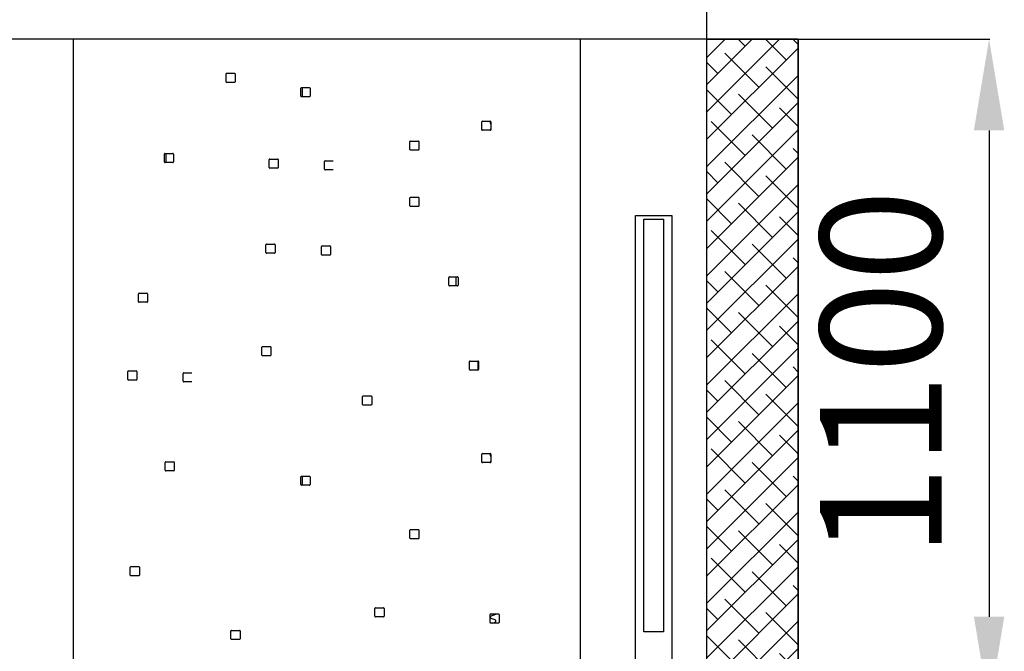
# Model space of a CAD drawing. Units: millimetres. Extents: x 128300 to 200172, y 144910 to 170280.
# Drawn here: x 139954 to 141573, y 162692 to 163731 of the extents above; entities that cross this region are included whole.
import ezdxf

# ---------------------------------------------------------------- set-up
doc = ezdxf.new("R2010")
doc.units = ezdxf.units.MM
for name, color, linetype in [('lamiera', 7, 'Continuous'), ('muri', 40, 'Continuous'), ('parapetto', 232, 'Continuous'), ('quote', 241, 'Continuous')]:
    doc.layers.add(name, color=color, linetype=linetype)
doc.styles.get("Standard").update_dxf_attribs({"font": 'arial.ttf'})
doc.dimstyles.new('marco', dxfattribs={"dimtxt": 200, "dimasz": 150, "dimexe": 1.25, "dimexo": 1.5, "dimgap": 50, "dimtad": 1, "dimtxsty": 'Standard', "dimcen": 2.5, "dimclrd": 256, "dimclre": 256, "dimclrt": 256, "dimadec": 0, "dimazin": 0, "dimtfac": 1, "dimtmove": 0, "dimatfit": 3, "dimfxl": 1, "dimlwd": -1, "dimlwe": -1, "dimarcsym": 0})

# ---------------------------------------------------------------- blocks, each defined once
blk = doc.blocks.new('*D113')
at = {"layer": 'Defpoints', "color": 0, "transparency": 16777216}
for p in [(141234.1, 163699.3), (141284.1, 162599.3), (141548.3, 162599.3)]:
    blk.add_point(p, dxfattribs=at)
at = {"layer": 'quote', "transparency": 16777216}
for p, q in [((141235.6, 163699.3), (141549.6, 163699.3)), ((141548.3, 163549.3), (141548.3, 162749.3)), ((141285.6, 162599.3), (141549.6, 162599.3))]:
    blk.add_line(p, q, dxfattribs=at)
for points in [[(141523.3, 163549.3), (141573.3, 163549.3), (141548.3, 163699.3)], [(141523.3, 162749.3), (141573.3, 162749.3), (141548.3, 162599.3)]]:
    blk.add_solid(points, dxfattribs=at)
at = {"layer": 'quote', "transparency": 16777216, "insert": (141396.2, 163149.3), "char_height": 200, "attachment_point": 5, "rotation": 90}
blk.add_mtext('1100', dxfattribs=at)
blk = doc.blocks.new('*D114')
at = {"layer": 'Defpoints', "color": 0, "transparency": 16777216}
for p in [(141084.1, 164712.7), (135524.1, 163699.3), (141084.1, 163699.3)]:
    blk.add_point(p, dxfattribs=at)
at = {"layer": 'quote', "transparency": 16777216}
for p, q in [((135524.1, 163700.8), (135524.1, 164714)), ((141084.1, 163700.8), (141084.1, 164714)), ((135674.1, 164712.7), (140934.1, 164712.7))]:
    blk.add_line(p, q, dxfattribs=at)
for points in [[(135674.1, 164737.7), (135674.1, 164687.7), (135524.1, 164712.7)], [(140934.1, 164737.7), (140934.1, 164687.7), (141084.1, 164712.7)]]:
    blk.add_solid(points, dxfattribs=at)
at = {"layer": 'quote', "transparency": 16777216, "insert": (138205.1, 164864.8), "char_height": 200, "attachment_point": 5}
blk.add_mtext('5560', dxfattribs=at)

msp = doc.modelspace()

# ---------------------------------------------------------------- hatches: boundary and pattern name
at = {"layer": 'parapetto', "true_color": 0x9898cc}
h = msp.add_hatch(dxfattribs=at)
h.set_pattern_fill('ANSI38', color=253, scale=10)
h.paths.add_polyline_path([(141084.056, 163699.251), (141234.056, 163699.251), (141234.056, 162599.251), (141084.056, 162599.251)])

# ---------------------------------------------------------------- linework, layer by layer
at = {"layer": 'lamiera'}
msp.add_lwpolyline([(140966.661, 162609.251), (140966.661, 163409.251), (141026.661, 163409.251), (141026.661, 162609.251), (140966.661, 162609.251)], dxfattribs=at)
msp.add_lwpolyline([(140980.541, 163403.451), (141012.781, 163403.451), (141012.781, 162724.363), (140980.541, 162724.363)], close=True, dxfattribs=at)
at = {"layer": 'muri', "color": 114, "true_color": 0x139b48}
for p, q in [((140876.056, 163699.251), (140042.056, 163699.251)), ((140042.056, 162599.251), (140042.056, 163699.251)), ((140876.056, 162599.251), (140876.056, 163699.251)), ((140293.111, 163629.27), (140293.111, 163642.27)), ((140294.111, 163643.27), (140307.111, 163643.27)), ((140308.111, 163642.27), (140308.111, 163629.27)), ((140307.111, 163628.27), (140294.111, 163628.27)), ((140416.264, 163605.663), (140416.264, 163618.663)), ((140417.264, 163619.663), (140430.264, 163619.663)), ((140419.056, 163604.663), (140419.056, 163619.663)), ((140431.264, 163618.663), (140431.264, 163605.663)), ((140430.264, 163604.663), (140417.264, 163604.663)), ((140714.876, 163564.423), (140727.876, 163564.423)), ((140728.356, 163563.877), (140728.699, 163563.991)), ((140713.876, 163550.423), (140713.876, 163563.423)), ((140727.876, 163549.423), (140714.876, 163549.423)), ((140728.876, 163560.009), (140728.356, 163560.182)), ((140728.356, 163551.177), (140728.876, 163551.351)), ((140728.876, 163563.423), (140728.876, 163550.423)), ((140596.508, 163531.733), (140609.508, 163531.733)), ((140595.508, 163517.733), (140595.508, 163530.733)), ((140609.508, 163516.733), (140596.508, 163516.733)), ((140610.508, 163530.733), (140610.508, 163517.733)), ((140191.652, 163497.374), (140191.652, 163510.374)), ((140192.652, 163511.374), (140205.652, 163511.374)), ((140194.444, 163496.374), (140194.444, 163511.374)), ((140206.652, 163510.374), (140206.652, 163497.374)), ((140364.056, 163488.187), (140364.056, 163501.187)), ((140365.056, 163502.187), (140378.056, 163502.187)), ((140379.056, 163501.187), (140379.056, 163488.187)), ((140456.369, 163499.255), (140469.369, 163499.255)), ((140205.652, 163496.374), (140192.652, 163496.374)), ((140378.056, 163487.187), (140365.056, 163487.187)), ((140455.369, 163485.255), (140455.369, 163498.255)), ((140469.369, 163484.255), (140456.369, 163484.255)), ((140595.508, 163425.291), (140595.508, 163438.291)), ((140596.508, 163439.291), (140609.508, 163439.291)), ((140610.508, 163438.291), (140610.508, 163425.291)), ((140609.508, 163424.291), (140596.508, 163424.291)), ((140358.771, 163348.203), (140358.771, 163361.203)), ((140359.771, 163362.203), (140372.771, 163362.203)), ((140373.771, 163361.203), (140373.771, 163348.203)), ((140450.084, 163345.271), (140450.084, 163358.271)), ((140451.084, 163359.271), (140464.084, 163359.271)), ((140465.084, 163358.271), (140465.084, 163345.271)), ((140372.771, 163347.203), (140359.771, 163347.203)), ((140464.084, 163344.271), (140451.084, 163344.271)), ((140659.765, 163294.542), (140659.765, 163307.542)), ((140660.765, 163308.542), (140673.765, 163308.542)), ((140671.056, 163308.542), (140671.056, 163293.542)), ((140674.765, 163307.542), (140674.765, 163294.542)), ((140673.765, 163293.542), (140660.765, 163293.542)), ((140149.09, 163267.486), (140149.09, 163280.486)), ((140150.09, 163281.486), (140163.09, 163281.486)), ((140164.09, 163280.486), (140164.09, 163267.486)), ((140163.09, 163266.486), (140150.09, 163266.486)), ((140352.007, 163179.556), (140352.007, 163192.556)), ((140353.007, 163193.556), (140366.007, 163193.556)), ((140367.007, 163192.556), (140367.007, 163179.556)), ((140366.007, 163178.556), (140353.007, 163178.556)), ((140693.584, 163155.882), (140693.584, 163168.882)), ((140694.584, 163169.882), (140707.584, 163169.882)), ((140707.056, 163169.882), (140707.056, 163154.882)), ((140708.584, 163168.882), (140708.584, 163155.882)), ((140131.517, 163139.548), (140131.517, 163152.548)), ((140132.517, 163153.548), (140145.517, 163153.548)), ((140146.517, 163152.548), (140146.517, 163139.548)), ((140222.829, 163136.616), (140222.829, 163149.616)), ((140223.829, 163150.616), (140236.829, 163150.616)), ((140707.584, 163154.882), (140694.584, 163154.882)), ((140145.517, 163138.548), (140132.517, 163138.548)), ((140236.829, 163135.616), (140223.829, 163135.616)), ((140517.723, 163098.389), (140517.723, 163111.389)), ((140518.723, 163112.389), (140531.723, 163112.389)), ((140532.723, 163111.389), (140532.723, 163098.389)), ((140531.723, 163097.389), (140518.723, 163097.389)), ((140713.876, 163003.694), (140713.876, 163016.694)), ((140714.876, 163017.694), (140727.876, 163017.694)), ((140728.356, 163017.148), (140728.699, 163017.263)), ((140728.876, 163013.28), (140728.356, 163013.453)), ((140728.876, 163016.694), (140728.876, 163003.694)), ((140193.055, 162990.166), (140193.055, 163003.166)), ((140194.055, 163004.166), (140207.055, 163004.166)), ((140208.055, 163003.166), (140208.055, 162990.166)), ((140727.876, 163002.694), (140714.876, 163002.694)), ((140728.356, 163004.448), (140728.876, 163004.622)), ((140207.055, 162989.166), (140194.055, 162989.166)), ((140416.264, 162966.493), (140416.264, 162979.493)), ((140417.264, 162980.493), (140430.264, 162980.493)), ((140430.264, 162965.493), (140417.264, 162965.493)), ((140419.056, 162965.493), (140419.056, 162980.493)), ((140431.264, 162979.493), (140431.264, 162966.493)), ((140595.508, 162878.562), (140595.508, 162891.562)), ((140596.508, 162892.562), (140609.508, 162892.562)), ((140610.508, 162891.562), (140610.508, 162878.562)), ((140609.508, 162877.562), (140596.508, 162877.562)), ((140135.562, 162817.687), (140135.562, 162830.687)), ((140136.562, 162831.687), (140149.562, 162831.687)), ((140150.562, 162830.687), (140150.562, 162817.687)), ((140149.562, 162816.687), (140136.562, 162816.687)), ((140538.015, 162750.048), (140538.015, 162763.048)), ((140539.015, 162764.048), (140552.015, 162764.048)), ((140553.015, 162763.048), (140553.015, 162750.048)), ((140728.404, 162753.902), (140741.404, 162753.902)), ((140737.056, 162753.351), (140737.056, 162753.902)), ((140552.015, 162749.048), (140539.015, 162749.048)), ((140727.404, 162739.902), (140727.404, 162752.902)), ((140728.356, 162750.448), (140737.056, 162753.351)), ((140737.056, 162743.851), (140728.356, 162746.753)), ((140741.404, 162738.902), (140728.404, 162738.902)), ((140731.814, 162738.902), (140737.056, 162740.651)), ((140737.056, 162740.651), (140737.056, 162743.851)), ((140742.404, 162752.902), (140742.404, 162739.902)), ((140301.278, 162712.846), (140301.278, 162725.846)), ((140302.278, 162726.846), (140315.278, 162726.846)), ((140316.278, 162725.846), (140316.278, 162712.846)), ((140315.278, 162711.846), (140302.278, 162711.846))]:
    msp.add_line(p, q, dxfattribs=at)
for centre, radius, start, end in [((140294.111, 163642.27), 1, 90, 180), ((140294.111, 163629.27), 1, 180, 270), ((140307.111, 163642.27), 1, 0, 90), ((140307.111, 163629.27), 1, 270, 0), ((140417.264, 163618.663), 1, 90, 180), ((140430.264, 163618.663), 1, 0, 90), ((140417.264, 163605.663), 1, 180, 270), ((140430.264, 163605.663), 1, 270, 0), ((140714.876, 163563.423), 1, 90, 180), ((140730.04, 163562.03), 2.5, 132.358267, 227.641733), ((140727.876, 163563.423), 1, 0, 90), ((140714.876, 163550.423), 1, 180, 270), ((140730.04, 163549.33), 2.5, 132.358267, 177.862486), ((140727.876, 163550.423), 1, 270, 0), ((140596.508, 163530.733), 1, 90, 180), ((140609.508, 163530.733), 1, 0, 90), ((140596.508, 163517.733), 1, 180, 270), ((140609.508, 163517.733), 1, 270, 0), ((140192.652, 163510.374), 1, 90, 180), ((140205.652, 163510.374), 1, 0, 90), ((140365.056, 163501.187), 1, 90, 180), ((140378.056, 163501.187), 1, 0, 90), ((140456.369, 163498.255), 1, 90, 180), ((140192.652, 163497.374), 1, 180, 270), ((140205.652, 163497.374), 1, 270, 0), ((140365.056, 163488.187), 1, 180, 270), ((140378.056, 163488.187), 1, 270, 0), ((140456.369, 163485.255), 1, 180, 270), ((140596.508, 163438.291), 1, 90, 180), ((140609.508, 163438.291), 1, 0, 90), ((140596.508, 163425.291), 1, 180, 270), ((140609.508, 163425.291), 1, 270, 0), ((140359.771, 163361.203), 1, 90, 180), ((140372.771, 163361.203), 1, 0, 90), ((140451.084, 163358.271), 1, 90, 180), ((140464.084, 163358.271), 1, 0, 90), ((140359.771, 163348.203), 1, 180, 270), ((140372.771, 163348.203), 1, 270, 0), ((140451.084, 163345.271), 1, 180, 270), ((140464.084, 163345.271), 1, 270, 0), ((140660.765, 163307.542), 1, 90, 180), ((140673.765, 163307.542), 1, 0, 90), ((140660.765, 163294.542), 1, 180, 270), ((140673.765, 163294.542), 1, 270, 0), ((140150.09, 163280.486), 1, 90, 180), ((140163.09, 163280.486), 1, 0, 90), ((140150.09, 163267.486), 1, 180, 270), ((140163.09, 163267.486), 1, 270, 0), ((140353.007, 163192.556), 1, 90, 180), ((140366.007, 163192.556), 1, 0, 90), ((140353.007, 163179.556), 1, 180, 270), ((140366.007, 163179.556), 1, 270, 0), ((140694.584, 163168.882), 1, 90, 180), ((140707.584, 163168.882), 1, 0, 90), ((140132.517, 163152.548), 1, 90, 180), ((140145.517, 163152.548), 1, 0, 90), ((140223.829, 163149.616), 1, 90, 180), ((140694.584, 163155.882), 1, 180, 270), ((140707.584, 163155.882), 1, 270, 0), ((140132.517, 163139.548), 1, 180, 270), ((140145.517, 163139.548), 1, 270, 0), ((140223.829, 163136.616), 1, 180, 270), ((140518.723, 163111.389), 1, 90, 180), ((140531.723, 163111.389), 1, 0, 90), ((140518.723, 163098.389), 1, 180, 270), ((140531.723, 163098.389), 1, 270, 0), ((140714.876, 163016.694), 1, 90, 180), ((140730.04, 163015.301), 2.5, 132.358267, 227.641733), ((140727.876, 163016.694), 1, 0, 90), ((140194.055, 163003.166), 1, 90, 180), ((140207.055, 163003.166), 1, 0, 90), ((140714.876, 163003.694), 1, 180, 270), ((140730.04, 163002.601), 2.5, 132.358267, 177.862486), ((140727.876, 163003.694), 1, 270, 0), ((140194.055, 162990.166), 1, 180, 270), ((140207.055, 162990.166), 1, 270, 0), ((140417.264, 162979.493), 1, 90, 180), ((140417.264, 162966.493), 1, 180, 270), ((140430.264, 162979.493), 1, 0, 90), ((140430.264, 162966.493), 1, 270, 0), ((140596.508, 162891.562), 1, 90, 180), ((140609.508, 162891.562), 1, 0, 90), ((140596.508, 162878.562), 1, 180, 270), ((140609.508, 162878.562), 1, 270, 0), ((140136.562, 162830.687), 1, 90, 180), ((140149.562, 162830.687), 1, 0, 90), ((140136.562, 162817.687), 1, 180, 270), ((140149.562, 162817.687), 1, 270, 0), ((140539.015, 162763.048), 1, 90, 180), ((140552.015, 162763.048), 1, 0, 90), ((140728.404, 162752.902), 1, 90, 180), ((140741.404, 162752.902), 1, 0, 90), ((140539.015, 162750.048), 1, 180, 270), ((140552.015, 162750.048), 1, 270, 0), ((140728.404, 162739.902), 1, 180, 270), ((140730.04, 162748.601), 2.5, 132.358267, 227.641733), ((140741.404, 162739.902), 1, 270, 0), ((140302.278, 162725.846), 1, 90, 180), ((140315.278, 162725.846), 1, 0, 90), ((140302.278, 162712.846), 1, 180, 270), ((140315.278, 162712.846), 1, 270, 0)]:
    msp.add_arc(centre, radius, start, end, dxfattribs=at)
at = {"layer": 'parapetto'}
for points in [[(141234.056, 162599.251), (141234.056, 162599.251), (141234.056, 163699.251), (135524.056, 163699.251), (135524.056, 162599.251), (135524.056, 162599.251)], [(141084.056, 163699.251), (141234.056, 163699.251), (141234.056, 162599.251), (141084.056, 162599.251), (141084.056, 163699.251)]]:
    msp.add_lwpolyline(points, dxfattribs=at)

# ---------------------------------------------------------------- dimensions: what is measured, and where the dimension line sits
at = {"layer": 'quote'}
for base, p1, p2, angle, picture, middle in [((141084.056, 164712.726), (135524.056, 163699.251), (141084.056, 163699.251), 180, '*D114', (138205.124, 164712.726)), ((141548.321, 162599.251), (141234.056, 163699.251), (141284.056, 162599.251), 90, '*D113', (141548.321, 163149.251))]:
    dim = msp.add_linear_dim(base=base, p1=p1, p2=p2, angle=angle, dimstyle='marco', dxfattribs=at)
    dim.commit()
    dim.dimension.update_dxf_attribs({"geometry": picture, "text_midpoint": middle, "dimtype": 160})

doc.saveas('drawing.dxf')
